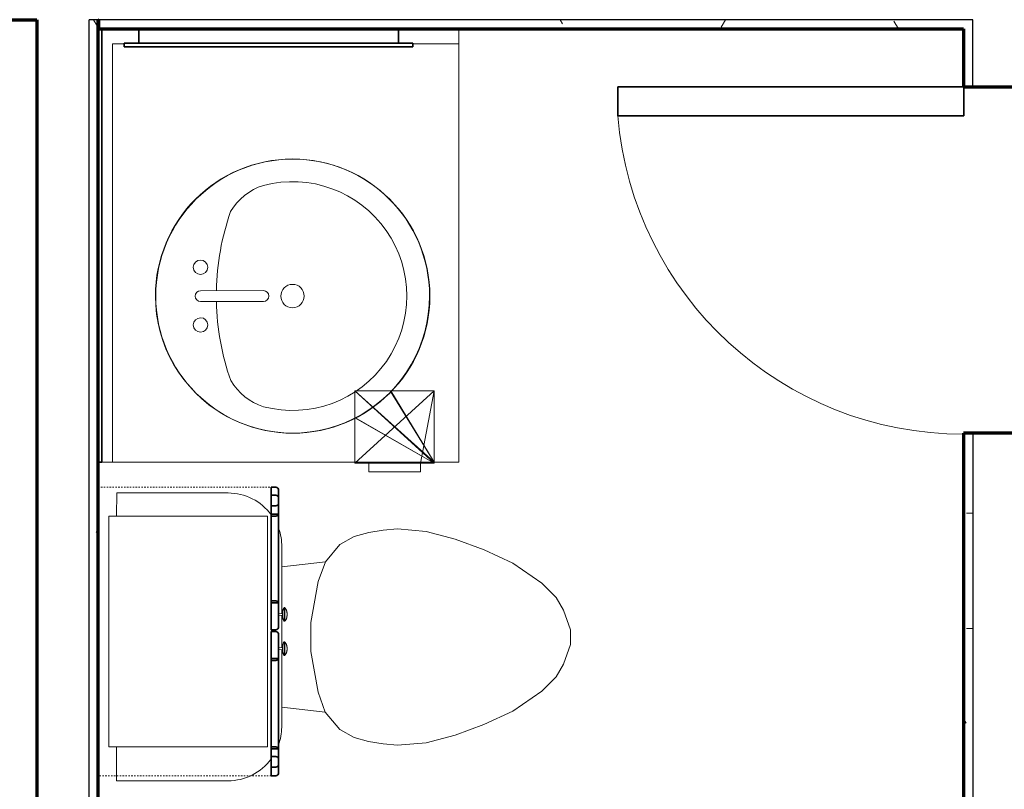
# Model space of a CAD drawing. Units: inches. Extents: x -1002 to 9142, y -1629 to 1567.
# Drawn here: x 2162 to 2231, y -1283 to -1230 of the extents above; entities that cross this region are included whole.
import ezdxf

# ---------------------------------------------------------------- set-up
doc = ezdxf.new("R2010")
doc.units = ezdxf.units.IN
doc.header["$MEASUREMENT"] = 0
doc.linetypes.add('Overhead', pattern=[0.15625, 0.09375, -0.0625])
for name, color, linetype, lineweight in [('A-DOOR', 1, 'Continuous', 25), ('A-EQPM', 6, 'Continuous', 18), ('A-FLOR-CASE', 3, 'Continuous', 18), ('A-GENM', 6, 'Continuous', 18), ('A-WALL', 2, 'Continuous', 25), ('A-WALL-PATT', 2, 'Continuous', 18), ('I-WALL', 2, 'Continuous', 25), ('P-SANR-FIXT', 6, 'Continuous', 18)]:
    doc.layers.add(name, color=color, linetype=linetype, lineweight=lineweight)
doc.layers.add('G-IMPT', color=1, linetype='Continuous')
pattern_1 = [(0, (0, 0), (16, 4), [0.66, -11.34, 0.66, -11.34, -64]), (0, (0, 0), (16, 4), [-24, 0.66, -23.34, 0.66, -11.34, -28]), (0, (0, 0), (16, 4), [-60, 0.66, -7.34, 0.66, -19.34]), (120, (6, 2), (-11.4641016, 11.8564065), [0.66, -11.34, 0.66, -11.34, -64]), (120, (6, 2), (-11.4641016, 11.8564065), [-24, 0.66, -23.34, 0.66, -11.34, -28]), (120, (6, 2), (-11.4641016, 11.8564065), [-60, 0.66, -7.34, 0.66, -19.34]), (240, (8, 10), (-4.5358984, -15.8564065), [0.66, -11.34, 0.66, -11.34, -64]), (240, (8, 10), (-4.5358984, -15.8564065), [-24, 0.66, -23.34, 0.66, -11.34, -28]), (240, (8, 10), (-4.5358984, -15.8564065), [-60, 0.66, -7.34, 0.66, -19.34])]

# ---------------------------------------------------------------- blocks, each defined once
blk = doc.blocks.new('Medicine Cabinite - Medicine Cabinite_1-326-Modules')
at = {"layer": 'A-GENM', "lineweight": 35}
for p, q in [((9, -2.4375), (-9, -2.4375)), ((-9, -2.4375), (-9, -3.4375)), ((9, -3.4375), (9, -2.4375)), ((10, -3.4375), (-10, -3.4375)), ((-10, -3.4375), (-10, -3.6875)), ((-10, -3.6875), (10, -3.6875)), ((-9, -3.4375), (9, -3.4375)), ((10, -3.6875), (10, -3.4375))]:
    blk.add_line(p, q, dxfattribs=at)
blk = doc.blocks.new('Mirror - Mirror_1-325-Modules')
at = {"layer": 'A-GENM', "lineweight": 35}
for p, q in [((15, 2.375), (-15, 2.375)), ((-15, 2.375), (-15, 2.125)), ((-15, 2.125), (15, 2.125)), ((15, 2.125), (15, 2.375))]:
    blk.add_line(p, q, dxfattribs=at)
blk = doc.blocks.new('Toilet-Domestic-3D - Toilet-Domestic-3D_1-45-Modules')
at = {"layer": 'P-SANR-FIXT'}
for p, q in [((-9.976, 19.476), (-7.633, 19.476)), ((-9.976, 11.75), (-9.976, 19.476)), ((8.367, 19.476), (9.976, 19.476)), ((9.976, 19.476), (9.976, 11.75)), ((-0.867, 8.024), (-6.25, 8.024)), ((-4.862, 8.024), (-5.209, 5)), ((1.507, 8.024), (-0.755, 8.024)), ((6.25, 8.024), (1.619, 8.024)), ((4.862, 8.024), (5.209, 5)), ((-3.836, 5.5), (-5.209, 5)), ((-1, 6), (-3.836, 5.5)), ((1, 6), (-1, 6)), ((3.836, 5.5), (1, 6)), ((5.209, 5), (3.836, 5.5)), ((-5.209, 5), (-6.401, 4)), ((6.401, 4), (5.209, 5)), ((-6.401, 4), (-6.968, 3)), ((6.968, 3), (6.401, 4)), ((-6.968, 3), (-7.236, 2)), ((7.236, 2), (6.968, 3)), ((-7.236, 2), (-7.413, 0.996)), ((7.413, 0.996), (7.236, 2)), ((-7.413, 0.996), (-7.5, 0)), ((7.5, 0), (7.413, 0.996)), ((-7.5, 0), (-7.326, -1.992)), ((7.326, -1.992), (7.5, 0)), ((-7.326, -1.992), (-6.788, -4)), ((6.788, -4), (7.326, -1.992)), ((-6.788, -4), (-6.06, -6)), ((6.06, -6), (6.788, -4)), ((-6.06, -6), (-5.127, -8)), ((5.127, -8), (6.06, -6)), ((-5.127, -8), (-3.74, -10)), ((3.74, -10), (5.127, -8)), ((-3.74, -10), (-2.74, -11)), ((2.74, -11), (3.74, -10)), ((-2.74, -11), (-1.874, -11.5)), ((-1.874, -11.5), (-0.5, -12)), ((0.5, -12), (1.874, -11.5)), ((1.874, -11.5), (2.74, -11)), ((-0.5, -12), (0.5, -12))]:
    blk.add_line(p, q, dxfattribs=at)
for centre, start, end in [((-6.25, 11.75), 180, 233.73889), ((6.25, 11.75), 306.5548, 360), ((-6.25, 11.75), 250.57167, 270), ((6.25, 11.75), 270, 289.83368)]:
    blk.add_arc(centre, 3.726, start, end, dxfattribs=at)
blk = doc.blocks.new('Linenin Cabinet - Linenin Cabinet_1-83-Modules')
at = {"layer": 'A-FLOR-CASE', "linetype": 'Overhead'}
for p, q in [((-12.818, -14.125), (-12.818, -2.125)), ((-12.818, -2.125), (7.182, -2.125)), ((7.182, -2.125), (7.182, -14.125)), ((7.182, -14.125), (-12.818, -14.125))]:
    blk.add_line(p, q, dxfattribs=at)
at = {"layer": 'A-FLOR-CASE'}
for p, q in [((5.182, -2.875), (-10.818, -2.875)), ((-10.818, -2.875), (-10.818, -13.875)), ((5.182, -13.875), (5.182, -2.875)), ((-10.818, -13.875), (5.182, -13.875)), ((-4.279, -14.924), (-4.277, -14.924)), ((-4.098, -14.898), (-4.098, -14.898)), ((-3.928, -14.662), (-4.081, -14.662)), ((-4.081, -14.662), (-4.056, -14.898)), ((-4.056, -14.898), (-4.056, -14.898)), ((-3.953, -14.898), (-3.928, -14.662)), ((-3.911, -14.898), (-3.911, -14.898)), ((-3.731, -14.924), (-3.731, -14.924)), ((-1.905, -14.924), (-1.903, -14.924)), ((-1.724, -14.898), (-1.724, -14.898)), ((-1.707, -14.662), (-1.554, -14.662)), ((-1.707, -14.662), (-1.682, -14.898)), ((-1.683, -14.898), (-1.682, -14.898)), ((-1.579, -14.898), (-1.554, -14.662)), ((-1.537, -14.898), (-1.537, -14.898)), ((-1.357, -14.924), (-1.357, -14.924)), ((-3.53, -15.021), (-4.479, -15.021)), ((-4.479, -15.021), (-4.479, -15.063)), ((-3.53, -15.063), (-4.479, -15.063)), ((-4.257, -15.19), (-4.258, -15.19)), ((-4.051, -15.224), (-4.051, -15.224)), ((-3.958, -15.224), (-3.958, -15.224)), ((-3.751, -15.19), (-3.751, -15.19)), ((-3.53, -15.063), (-3.53, -15.021)), ((-2.105, -15.021), (-1.156, -15.021)), ((-2.105, -15.021), (-2.105, -15.063)), ((-2.105, -15.063), (-1.156, -15.063)), ((-1.884, -15.19), (-1.884, -15.19)), ((-1.677, -15.224), (-1.677, -15.224)), ((-1.584, -15.224), (-1.584, -15.224)), ((-1.377, -15.19), (-1.378, -15.19)), ((-1.156, -15.063), (-1.156, -15.021))]:
    blk.add_line(p, q, dxfattribs=at)
at = {"layer": 'A-FLOR-CASE', "lineweight": 35}
for p, q in [((-10.817, -14.125), (-12.817, -14.125)), ((-12.817, -14.125), (-12.817, -14.375)), ((-11.472, -14.125), (-12.222, -14.125)), ((-12.222, -14.125), (-12.222, -14.375)), ((-11.472, -14.375), (-11.472, -14.125)), ((-4.694, -14.125), (-10.942, -14.125)), ((-10.942, -14.125), (-10.942, -14.625)), ((-10.817, -14.375), (-10.817, -14.125)), ((-2.819, -14.125), (-4.819, -14.125)), ((-4.819, -14.125), (-4.819, -14.375)), ((-4.694, -14.625), (-4.694, -14.125)), ((-2.819, -14.375), (-2.819, -14.125)), ((-0.693, -14.125), (-2.693, -14.125)), ((-2.693, -14.125), (-2.693, -14.375)), ((5.307, -14.125), (-0.818, -14.125)), ((-0.818, -14.125), (-0.818, -14.625)), ((-0.693, -14.375), (-0.693, -14.125)), ((7.182, -14.125), (5.182, -14.125)), ((5.182, -14.125), (5.182, -14.375)), ((5.307, -14.625), (5.307, -14.125)), ((6.639, -14.125), (5.889, -14.125)), ((5.889, -14.125), (5.889, -14.375)), ((6.639, -14.375), (6.639, -14.125)), ((7.182, -14.375), (7.182, -14.125)), ((-12.692, -14.625), (-10.942, -14.625)), ((-12.106, -14.625), (-11.588, -14.625)), ((-10.942, -14.625), (-4.694, -14.625)), ((-4.694, -14.625), (-2.944, -14.625)), ((-2.568, -14.625), (-0.818, -14.625)), ((-0.818, -14.625), (5.307, -14.625)), ((5.307, -14.625), (7.057, -14.625)), ((6.005, -14.625), (6.523, -14.625))]:
    blk.add_line(p, q, dxfattribs=at)
at = {"layer": 'A-FLOR-CASE'}
for points in [[(-4.479, -15.021), (-4.457, -15.006), (-4.435, -14.992), (-4.413, -14.979), (-4.39, -14.967), (-4.366, -14.956), (-4.342, -14.946), (-4.317, -14.936), (-4.293, -14.928), (-4.279, -14.924)], [(-4.277, -14.924), (-4.268, -14.921), (-4.242, -14.915), (-4.217, -14.909), (-4.191, -14.905), (-4.165, -14.902), (-4.139, -14.9), (-4.113, -14.899), (-4.098, -14.898)], [(-4.098, -14.898), (-4.098, -14.898), (-4.097, -14.898)], [(-4.098, -14.898), (-4.098, -14.898), (-4.098, -14.898)], [(-4.098, -14.898), (-4.098, -14.898), (-4.098, -14.898)], [(-3.911, -14.898), (-3.911, -14.898), (-3.911, -14.898), (-3.912, -14.898), (-3.913, -14.898), (-3.913, -14.898), (-3.914, -14.898), (-3.916, -14.898), (-3.917, -14.898), (-3.918, -14.898), (-3.92, -14.898), (-3.921, -14.898), (-3.923, -14.898), (-3.925, -14.898), (-3.927, -14.898), (-3.929, -14.898), (-3.932, -14.898), (-3.934, -14.898), (-3.937, -14.898), (-3.939, -14.898), (-3.942, -14.898), (-3.945, -14.898), (-3.948, -14.898), (-3.951, -14.898), (-3.954, -14.898), (-3.957, -14.898), (-3.96, -14.898), (-3.964, -14.898), (-3.967, -14.898), (-3.97, -14.898), (-3.974, -14.898), (-3.978, -14.898), (-3.981, -14.898), (-3.985, -14.898), (-3.988, -14.898), (-3.992, -14.898), (-3.996, -14.898), (-4, -14.898), (-4.003, -14.898), (-4.007, -14.898), (-4.011, -14.898), (-4.015, -14.898), (-4.018, -14.898), (-4.022, -14.898), (-4.026, -14.898), (-4.029, -14.898), (-4.033, -14.898), (-4.036, -14.898), (-4.04, -14.898), (-4.043, -14.898), (-4.047, -14.898), (-4.05, -14.898), (-4.053, -14.898), (-4.056, -14.898), (-4.059, -14.898), (-4.062, -14.898), (-4.065, -14.898), (-4.068, -14.898), (-4.071, -14.898), (-4.073, -14.898), (-4.076, -14.898), (-4.078, -14.898), (-4.08, -14.898), (-4.083, -14.898), (-4.085, -14.898), (-4.086, -14.898), (-4.088, -14.898), (-4.09, -14.898), (-4.091, -14.898), (-4.093, -14.898), (-4.094, -14.898), (-4.095, -14.898), (-4.096, -14.898), (-4.096, -14.898), (-4.097, -14.898), (-4.097, -14.898), (-4.098, -14.898), (-4.098, -14.898)], [(-4.097, -14.898), (-4.097, -14.898), (-4.096, -14.898)], [(-4.097, -14.898), (-4.097, -14.898), (-4.097, -14.898)], [(-4.096, -14.898), (-4.095, -14.898), (-4.095, -14.898)], [(-4.096, -14.898), (-4.096, -14.898), (-4.096, -14.898)], [(-4.095, -14.898), (-4.094, -14.898), (-4.094, -14.898)], [(-4.094, -14.898), (-4.093, -14.898), (-4.093, -14.898)], [(-4.093, -14.898), (-4.092, -14.898), (-4.091, -14.898)], [(-4.091, -14.898), (-4.091, -14.898), (-4.09, -14.898)], [(-4.09, -14.898), (-4.089, -14.898), (-4.088, -14.898)], [(-4.088, -14.898), (-4.087, -14.898), (-4.086, -14.898)], [(-4.086, -14.898), (-4.086, -14.898), (-4.085, -14.898)], [(-4.085, -14.898), (-4.084, -14.898), (-4.083, -14.898)], [(-4.083, -14.898), (-4.082, -14.898), (-4.08, -14.898)], [(-4.08, -14.898), (-4.079, -14.898), (-4.078, -14.898)], [(-4.078, -14.898), (-4.077, -14.898), (-4.076, -14.898)], [(-4.076, -14.898), (-4.075, -14.898), (-4.073, -14.898)], [(-4.073, -14.898), (-4.072, -14.898), (-4.071, -14.898)], [(-4.071, -14.898), (-4.07, -14.898), (-4.068, -14.898)], [(-4.068, -14.898), (-4.067, -14.898), (-4.065, -14.898)], [(-4.065, -14.898), (-4.064, -14.898), (-4.062, -14.898)], [(-4.062, -14.898), (-4.061, -14.898), (-4.059, -14.898)], [(-4.059, -14.898), (-4.058, -14.898), (-4.056, -14.898)], [(-3.953, -14.898), (-3.952, -14.898), (-3.951, -14.898)], [(-3.951, -14.898), (-3.949, -14.898), (-3.948, -14.898)], [(-3.948, -14.898), (-3.946, -14.898), (-3.945, -14.898)], [(-3.945, -14.898), (-3.943, -14.898), (-3.942, -14.898)], [(-3.942, -14.898), (-3.941, -14.898), (-3.939, -14.898)], [(-3.939, -14.898), (-3.938, -14.898), (-3.937, -14.898)], [(-3.937, -14.898), (-3.935, -14.898), (-3.934, -14.898)], [(-3.934, -14.898), (-3.933, -14.898), (-3.932, -14.898)], [(-3.932, -14.898), (-3.931, -14.898), (-3.929, -14.898)], [(-3.929, -14.898), (-3.928, -14.898), (-3.927, -14.898)], [(-3.927, -14.898), (-3.926, -14.898), (-3.925, -14.898)], [(-3.925, -14.898), (-3.924, -14.898), (-3.923, -14.898)], [(-3.923, -14.898), (-3.922, -14.898), (-3.921, -14.898)], [(-3.921, -14.898), (-3.921, -14.898), (-3.92, -14.898)], [(-3.92, -14.898), (-3.919, -14.898), (-3.918, -14.898)], [(-3.918, -14.898), (-3.918, -14.898), (-3.917, -14.898)], [(-3.917, -14.898), (-3.916, -14.898), (-3.916, -14.898)], [(-3.916, -14.898), (-3.915, -14.898), (-3.914, -14.898)], [(-3.914, -14.898), (-3.914, -14.898), (-3.913, -14.898)], [(-3.913, -14.898), (-3.912, -14.898), (-3.912, -14.898)], [(-3.913, -14.898), (-3.913, -14.898), (-3.913, -14.898)], [(-3.912, -14.898), (-3.912, -14.898), (-3.911, -14.898)], [(-3.911, -14.898), (-3.885, -14.899), (-3.859, -14.9), (-3.833, -14.903), (-3.807, -14.907), (-3.781, -14.911), (-3.756, -14.917), (-3.731, -14.924)], [(-3.911, -14.898), (-3.911, -14.898), (-3.911, -14.898)], [(-3.911, -14.898), (-3.911, -14.898), (-3.911, -14.898)], [(-3.911, -14.898), (-3.911, -14.898), (-3.911, -14.898)], [(-3.911, -14.898), (-3.911, -14.898), (-3.911, -14.898)], [(-3.731, -14.924), (-3.73, -14.924), (-3.705, -14.931), (-3.681, -14.94), (-3.657, -14.95), (-3.633, -14.961), (-3.609, -14.972), (-3.586, -14.985), (-3.564, -14.998), (-3.542, -15.012), (-3.53, -15.021)], [(-2.105, -15.021), (-2.084, -15.006), (-2.062, -14.992), (-2.039, -14.979), (-2.016, -14.967), (-1.992, -14.956), (-1.968, -14.946), (-1.944, -14.936), (-1.919, -14.928), (-1.905, -14.924)], [(-1.903, -14.924), (-1.894, -14.921), (-1.869, -14.915), (-1.843, -14.909), (-1.817, -14.905), (-1.791, -14.902), (-1.765, -14.9), (-1.739, -14.899), (-1.724, -14.898)], [(-1.724, -14.898), (-1.724, -14.898), (-1.723, -14.898)], [(-1.724, -14.898), (-1.724, -14.898), (-1.724, -14.898)], [(-1.724, -14.898), (-1.724, -14.898), (-1.724, -14.898)], [(-1.724, -14.898), (-1.724, -14.898), (-1.724, -14.898)], [(-1.537, -14.898), (-1.537, -14.898), (-1.538, -14.898), (-1.538, -14.898), (-1.539, -14.898), (-1.54, -14.898), (-1.541, -14.898), (-1.542, -14.898), (-1.543, -14.898), (-1.545, -14.898), (-1.546, -14.898), (-1.548, -14.898), (-1.549, -14.898), (-1.551, -14.898), (-1.553, -14.898), (-1.556, -14.898), (-1.558, -14.898), (-1.56, -14.898), (-1.563, -14.898), (-1.566, -14.898), (-1.568, -14.898), (-1.571, -14.898), (-1.574, -14.898), (-1.577, -14.898), (-1.58, -14.898), (-1.583, -14.898), (-1.587, -14.898), (-1.59, -14.898), (-1.593, -14.898), (-1.597, -14.898), (-1.6, -14.898), (-1.604, -14.898), (-1.607, -14.898), (-1.611, -14.898), (-1.615, -14.898), (-1.618, -14.898), (-1.622, -14.898), (-1.626, -14.898), (-1.63, -14.898), (-1.633, -14.898), (-1.637, -14.898), (-1.641, -14.898), (-1.645, -14.898), (-1.648, -14.898), (-1.652, -14.898), (-1.656, -14.898), (-1.659, -14.898), (-1.663, -14.898), (-1.666, -14.898), (-1.67, -14.898), (-1.673, -14.898), (-1.676, -14.898), (-1.68, -14.898), (-1.683, -14.898), (-1.686, -14.898), (-1.689, -14.898), (-1.692, -14.898), (-1.694, -14.898), (-1.697, -14.898), (-1.7, -14.898), (-1.702, -14.898), (-1.705, -14.898), (-1.707, -14.898), (-1.709, -14.898), (-1.711, -14.898), (-1.713, -14.898), (-1.714, -14.898), (-1.716, -14.898), (-1.718, -14.898), (-1.719, -14.898), (-1.72, -14.898), (-1.721, -14.898), (-1.722, -14.898), (-1.723, -14.898), (-1.723, -14.898), (-1.724, -14.898), (-1.724, -14.898), (-1.724, -14.898)], [(-1.723, -14.898), (-1.722, -14.898), (-1.722, -14.898)], [(-1.723, -14.898), (-1.723, -14.898), (-1.723, -14.898)], [(-1.722, -14.898), (-1.722, -14.898), (-1.721, -14.898)], [(-1.721, -14.898), (-1.721, -14.898), (-1.72, -14.898)], [(-1.72, -14.898), (-1.72, -14.898), (-1.719, -14.898)], [(-1.719, -14.898), (-1.718, -14.898), (-1.718, -14.898)], [(-1.718, -14.898), (-1.717, -14.898), (-1.716, -14.898)], [(-1.716, -14.898), (-1.715, -14.898), (-1.714, -14.898)], [(-1.714, -14.898), (-1.714, -14.898), (-1.713, -14.898)], [(-1.713, -14.898), (-1.712, -14.898), (-1.711, -14.898)], [(-1.711, -14.898), (-1.71, -14.898), (-1.709, -14.898)], [(-1.709, -14.898), (-1.708, -14.898), (-1.707, -14.898)], [(-1.707, -14.898), (-1.706, -14.898), (-1.705, -14.898)], [(-1.705, -14.898), (-1.703, -14.898), (-1.702, -14.898)], [(-1.702, -14.898), (-1.701, -14.898), (-1.7, -14.898)], [(-1.7, -14.898), (-1.699, -14.898), (-1.697, -14.898)], [(-1.697, -14.898), (-1.696, -14.898), (-1.694, -14.898)], [(-1.694, -14.898), (-1.693, -14.898), (-1.692, -14.898)], [(-1.692, -14.898), (-1.69, -14.898), (-1.689, -14.898)], [(-1.689, -14.898), (-1.687, -14.898), (-1.686, -14.898)], [(-1.686, -14.898), (-1.684, -14.898), (-1.683, -14.898)], [(-1.579, -14.898), (-1.579, -14.898), (-1.577, -14.898)], [(-1.577, -14.898), (-1.576, -14.898), (-1.574, -14.898)], [(-1.574, -14.898), (-1.573, -14.898), (-1.571, -14.898)], [(-1.571, -14.898), (-1.57, -14.898), (-1.568, -14.898)], [(-1.568, -14.898), (-1.567, -14.898), (-1.566, -14.898)], [(-1.566, -14.898), (-1.564, -14.898), (-1.563, -14.898)], [(-1.563, -14.898), (-1.562, -14.898), (-1.56, -14.898)], [(-1.56, -14.898), (-1.559, -14.898), (-1.558, -14.898)], [(-1.558, -14.898), (-1.557, -14.898), (-1.556, -14.898)], [(-1.556, -14.898), (-1.555, -14.898), (-1.553, -14.898)], [(-1.553, -14.898), (-1.553, -14.898), (-1.551, -14.898)], [(-1.551, -14.898), (-1.551, -14.898), (-1.549, -14.898)], [(-1.549, -14.898), (-1.549, -14.898), (-1.548, -14.898)], [(-1.548, -14.898), (-1.547, -14.898), (-1.546, -14.898)], [(-1.546, -14.898), (-1.545, -14.898), (-1.545, -14.898)], [(-1.545, -14.898), (-1.544, -14.898), (-1.543, -14.898)], [(-1.543, -14.898), (-1.543, -14.898), (-1.542, -14.898)], [(-1.542, -14.898), (-1.541, -14.898), (-1.541, -14.898)], [(-1.541, -14.898), (-1.54, -14.898), (-1.54, -14.898)], [(-1.54, -14.898), (-1.539, -14.898), (-1.539, -14.898)], [(-1.539, -14.898), (-1.539, -14.898), (-1.538, -14.898)], [(-1.538, -14.898), (-1.538, -14.898), (-1.537, -14.898)], [(-1.538, -14.898), (-1.538, -14.898), (-1.538, -14.898)], [(-1.537, -14.898), (-1.511, -14.899), (-1.485, -14.9), (-1.459, -14.903), (-1.433, -14.907), (-1.407, -14.911), (-1.382, -14.917), (-1.357, -14.924)], [(-1.537, -14.898), (-1.537, -14.898), (-1.537, -14.898)], [(-1.537, -14.898), (-1.537, -14.898), (-1.537, -14.898)], [(-1.537, -14.898), (-1.537, -14.898), (-1.537, -14.898)], [(-1.357, -14.924), (-1.357, -14.924), (-1.332, -14.931), (-1.307, -14.94), (-1.283, -14.95), (-1.259, -14.961), (-1.236, -14.972), (-1.213, -14.985), (-1.19, -14.998), (-1.169, -15.012), (-1.156, -15.021)], [(-4.258, -15.19), (-4.279, -15.182), (-4.303, -15.173), (-4.327, -15.162), (-4.35, -15.151), (-4.373, -15.138), (-4.395, -15.125), (-4.417, -15.111), (-4.438, -15.096), (-4.458, -15.08), (-4.478, -15.063), (-4.479, -15.063)], [(-4.051, -15.224), (-4.077, -15.223), (-4.103, -15.222), (-4.129, -15.219), (-4.154, -15.216), (-4.18, -15.211), (-4.205, -15.205), (-4.23, -15.199), (-4.255, -15.191), (-4.257, -15.19)], [(-4.051, -15.224), (-4.051, -15.224), (-4.051, -15.224)], [(-4.051, -15.224), (-4.051, -15.224), (-4.051, -15.224)], [(-4.051, -15.224), (-4.051, -15.224), (-4.051, -15.224)], [(-4.051, -15.224), (-4.051, -15.224), (-4.051, -15.224)], [(-4.05, -15.224), (-4.05, -15.224), (-4.051, -15.224)], [(-4.051, -15.224), (-4.051, -15.224), (-4.051, -15.224), (-4.051, -15.224), (-4.05, -15.224), (-4.05, -15.224), (-4.049, -15.224), (-4.049, -15.224), (-4.048, -15.224), (-4.047, -15.224), (-4.047, -15.224), (-4.046, -15.224), (-4.045, -15.224), (-4.044, -15.224), (-4.043, -15.224), (-4.042, -15.224), (-4.041, -15.224), (-4.04, -15.224), (-4.038, -15.224), (-4.037, -15.224), (-4.036, -15.224), (-4.034, -15.224), (-4.033, -15.224), (-4.031, -15.224), (-4.03, -15.224), (-4.028, -15.224), (-4.026, -15.224), (-4.025, -15.224), (-4.023, -15.224), (-4.021, -15.224), (-4.02, -15.224), (-4.018, -15.224), (-4.016, -15.224), (-4.014, -15.224), (-4.012, -15.224), (-4.01, -15.224), (-4.009, -15.224), (-4.007, -15.224), (-4.005, -15.224), (-4.003, -15.224), (-4.001, -15.224), (-3.999, -15.224), (-3.997, -15.224), (-3.996, -15.224), (-3.994, -15.224), (-3.992, -15.224), (-3.99, -15.224), (-3.988, -15.224), (-3.987, -15.224), (-3.985, -15.224), (-3.983, -15.224), (-3.982, -15.224), (-3.98, -15.224), (-3.978, -15.224), (-3.977, -15.224), (-3.975, -15.224), (-3.974, -15.224), (-3.973, -15.224), (-3.971, -15.224), (-3.97, -15.224), (-3.969, -15.224), (-3.967, -15.224), (-3.966, -15.224), (-3.965, -15.224), (-3.964, -15.224), (-3.963, -15.224), (-3.962, -15.224), (-3.962, -15.224), (-3.961, -15.224), (-3.96, -15.224), (-3.96, -15.224), (-3.959, -15.224), (-3.959, -15.224), (-3.958, -15.224), (-3.958, -15.224), (-3.958, -15.224), (-3.958, -15.224)], [(-4.051, -15.224), (-4.051, -15.224), (-4.051, -15.224)], [(-4.05, -15.224), (-4.05, -15.224), (-4.05, -15.224)], [(-4.049, -15.224), (-4.05, -15.224), (-4.05, -15.224)], [(-4.049, -15.224), (-4.049, -15.224), (-4.049, -15.224)], [(-4.048, -15.224), (-4.048, -15.224), (-4.049, -15.224)], [(-4.047, -15.224), (-4.048, -15.224), (-4.048, -15.224)], [(-4.047, -15.224), (-4.047, -15.224), (-4.047, -15.224)], [(-4.046, -15.224), (-4.046, -15.224), (-4.047, -15.224)], [(-4.045, -15.224), (-4.045, -15.224), (-4.046, -15.224)], [(-4.044, -15.224), (-4.044, -15.224), (-4.045, -15.224)], [(-4.043, -15.224), (-4.043, -15.224), (-4.044, -15.224)], [(-4.042, -15.224), (-4.042, -15.224), (-4.043, -15.224)], [(-4.041, -15.224), (-4.041, -15.224), (-4.042, -15.224)], [(-4.04, -15.224), (-4.04, -15.224), (-4.041, -15.224)], [(-4.038, -15.224), (-4.039, -15.224), (-4.04, -15.224)], [(-4.037, -15.224), (-4.038, -15.224), (-4.038, -15.224)], [(-4.036, -15.224), (-4.036, -15.224), (-4.037, -15.224)], [(-4.034, -15.224), (-4.035, -15.224), (-4.036, -15.224)], [(-4.033, -15.224), (-4.033, -15.224), (-4.034, -15.224)], [(-4.031, -15.224), (-4.032, -15.224), (-4.033, -15.224)], [(-4.03, -15.224), (-4.03, -15.224), (-4.031, -15.224)], [(-4.028, -15.224), (-4.029, -15.224), (-4.03, -15.224)], [(-4.026, -15.224), (-4.027, -15.224), (-4.028, -15.224)], [(-4.025, -15.224), (-4.026, -15.224), (-4.026, -15.224)], [(-4.023, -15.224), (-4.024, -15.224), (-4.025, -15.224)], [(-4.021, -15.224), (-4.022, -15.224), (-4.023, -15.224)], [(-4.02, -15.224), (-4.02, -15.224), (-4.021, -15.224)], [(-4.018, -15.224), (-4.019, -15.224), (-4.02, -15.224)], [(-4.016, -15.224), (-4.017, -15.224), (-4.018, -15.224)], [(-4.014, -15.224), (-4.015, -15.224), (-4.016, -15.224)], [(-4.012, -15.224), (-4.013, -15.224), (-4.014, -15.224)], [(-4.01, -15.224), (-4.011, -15.224), (-4.012, -15.224)], [(-4.009, -15.224), (-4.009, -15.224), (-4.01, -15.224)], [(-4.007, -15.224), (-4.008, -15.224), (-4.009, -15.224)], [(-4.005, -15.224), (-4.006, -15.224), (-4.007, -15.224)], [(-4.003, -15.224), (-4.004, -15.224), (-4.005, -15.224)], [(-4.001, -15.224), (-4.002, -15.224), (-4.003, -15.224)], [(-3.999, -15.224), (-4, -15.224), (-4.001, -15.224)], [(-3.997, -15.224), (-3.998, -15.224), (-3.999, -15.224)], [(-3.996, -15.224), (-3.996, -15.224), (-3.997, -15.224)], [(-3.994, -15.224), (-3.995, -15.224), (-3.996, -15.224)], [(-3.992, -15.224), (-3.993, -15.224), (-3.994, -15.224)], [(-3.99, -15.224), (-3.991, -15.224), (-3.992, -15.224)], [(-3.988, -15.224), (-3.989, -15.224), (-3.99, -15.224)], [(-3.987, -15.224), (-3.987, -15.224), (-3.988, -15.224)], [(-3.985, -15.224), (-3.986, -15.224), (-3.987, -15.224)], [(-3.983, -15.224), (-3.984, -15.224), (-3.985, -15.224)], [(-3.982, -15.224), (-3.982, -15.224), (-3.983, -15.224)], [(-3.98, -15.224), (-3.981, -15.224), (-3.982, -15.224)], [(-3.978, -15.224), (-3.979, -15.224), (-3.98, -15.224)], [(-3.977, -15.224), (-3.978, -15.224), (-3.978, -15.224)], [(-3.975, -15.224), (-3.976, -15.224), (-3.977, -15.224)], [(-3.974, -15.224), (-3.975, -15.224), (-3.975, -15.224)], [(-3.973, -15.224), (-3.973, -15.224), (-3.974, -15.224)], [(-3.971, -15.224), (-3.972, -15.224), (-3.973, -15.224)], [(-3.97, -15.224), (-3.97, -15.224), (-3.971, -15.224)], [(-3.969, -15.224), (-3.969, -15.224), (-3.97, -15.224)], [(-3.967, -15.224), (-3.968, -15.224), (-3.969, -15.224)], [(-3.966, -15.224), (-3.967, -15.224), (-3.967, -15.224)], [(-3.965, -15.224), (-3.966, -15.224), (-3.966, -15.224)], [(-3.964, -15.224), (-3.965, -15.224), (-3.965, -15.224)], [(-3.963, -15.224), (-3.964, -15.224), (-3.964, -15.224)], [(-3.962, -15.224), (-3.963, -15.224), (-3.963, -15.224)], [(-3.962, -15.224), (-3.962, -15.224), (-3.962, -15.224)], [(-3.961, -15.224), (-3.961, -15.224), (-3.962, -15.224)], [(-3.96, -15.224), (-3.961, -15.224), (-3.961, -15.224)], [(-3.96, -15.224), (-3.96, -15.224), (-3.96, -15.224)], [(-3.959, -15.224), (-3.959, -15.224), (-3.96, -15.224)], [(-3.959, -15.224), (-3.959, -15.224), (-3.959, -15.224)], [(-3.958, -15.224), (-3.959, -15.224), (-3.959, -15.224)], [(-3.751, -15.19), (-3.753, -15.191), (-3.778, -15.199), (-3.803, -15.205), (-3.828, -15.211), (-3.854, -15.216), (-3.879, -15.219), (-3.905, -15.222), (-3.931, -15.223), (-3.957, -15.224), (-3.958, -15.224)], [(-3.958, -15.224), (-3.958, -15.224), (-3.958, -15.224)], [(-3.958, -15.224), (-3.958, -15.224), (-3.958, -15.224)], [(-3.958, -15.224), (-3.958, -15.224), (-3.958, -15.224)], [(-3.958, -15.224), (-3.958, -15.224), (-3.958, -15.224)], [(-3.958, -15.224), (-3.958, -15.224), (-3.958, -15.224)], [(-3.958, -15.224), (-3.958, -15.224), (-3.958, -15.224)], [(-3.53, -15.063), (-3.55, -15.079), (-3.57, -15.095), (-3.591, -15.11), (-3.613, -15.125), (-3.635, -15.138), (-3.658, -15.15), (-3.681, -15.162), (-3.705, -15.173), (-3.729, -15.182), (-3.751, -15.19)], [(-1.884, -15.19), (-1.906, -15.182), (-1.93, -15.173), (-1.953, -15.162), (-1.977, -15.151), (-1.999, -15.138), (-2.022, -15.125), (-2.043, -15.111), (-2.064, -15.096), (-2.085, -15.08), (-2.105, -15.063), (-2.105, -15.063)], [(-1.677, -15.224), (-1.703, -15.223), (-1.729, -15.222), (-1.755, -15.219), (-1.781, -15.216), (-1.806, -15.211), (-1.831, -15.205), (-1.856, -15.199), (-1.881, -15.191), (-1.884, -15.19)], [(-1.677, -15.224), (-1.677, -15.224), (-1.677, -15.224)], [(-1.677, -15.224), (-1.677, -15.224), (-1.677, -15.224)], [(-1.677, -15.224), (-1.677, -15.224), (-1.677, -15.224)], [(-1.677, -15.224), (-1.677, -15.224), (-1.677, -15.224)], [(-1.677, -15.224), (-1.677, -15.224), (-1.677, -15.224)], [(-1.676, -15.224), (-1.676, -15.224), (-1.677, -15.224)], [(-1.677, -15.224), (-1.677, -15.224), (-1.677, -15.224), (-1.677, -15.224), (-1.677, -15.224), (-1.676, -15.224), (-1.676, -15.224), (-1.675, -15.224), (-1.674, -15.224), (-1.674, -15.224), (-1.673, -15.224), (-1.672, -15.224), (-1.671, -15.224), (-1.67, -15.224), (-1.669, -15.224), (-1.668, -15.224), (-1.667, -15.224), (-1.666, -15.224), (-1.665, -15.224), (-1.663, -15.224), (-1.662, -15.224), (-1.661, -15.224), (-1.659, -15.224), (-1.658, -15.224), (-1.656, -15.224), (-1.654, -15.224), (-1.653, -15.224), (-1.651, -15.224), (-1.649, -15.224), (-1.648, -15.224), (-1.646, -15.224), (-1.644, -15.224), (-1.642, -15.224), (-1.64, -15.224), (-1.639, -15.224), (-1.637, -15.224), (-1.635, -15.224), (-1.633, -15.224), (-1.631, -15.224), (-1.629, -15.224), (-1.627, -15.224), (-1.626, -15.224), (-1.624, -15.224), (-1.622, -15.224), (-1.62, -15.224), (-1.618, -15.224), (-1.616, -15.224), (-1.615, -15.224), (-1.613, -15.224), (-1.611, -15.224), (-1.61, -15.224), (-1.608, -15.224), (-1.606, -15.224), (-1.605, -15.224), (-1.603, -15.224), (-1.602, -15.224), (-1.6, -15.224), (-1.599, -15.224), (-1.597, -15.224), (-1.596, -15.224), (-1.595, -15.224), (-1.594, -15.224), (-1.593, -15.224), (-1.592, -15.224), (-1.591, -15.224), (-1.59, -15.224), (-1.589, -15.224), (-1.588, -15.224), (-1.587, -15.224), (-1.587, -15.224), (-1.586, -15.224), (-1.586, -15.224), (-1.585, -15.224), (-1.585, -15.224), (-1.584, -15.224), (-1.584, -15.224), (-1.584, -15.224)], [(-1.677, -15.224), (-1.677, -15.224), (-1.677, -15.224)], [(-1.676, -15.224), (-1.676, -15.224), (-1.676, -15.224)], [(-1.675, -15.224), (-1.675, -15.224), (-1.676, -15.224)], [(-1.674, -15.224), (-1.675, -15.224), (-1.675, -15.224)], [(-1.674, -15.224), (-1.674, -15.224), (-1.674, -15.224)], [(-1.673, -15.224), (-1.673, -15.224), (-1.674, -15.224)], [(-1.672, -15.224), (-1.673, -15.224), (-1.673, -15.224)], [(-1.671, -15.224), (-1.672, -15.224), (-1.672, -15.224)], [(-1.67, -15.224), (-1.671, -15.224), (-1.671, -15.224)], [(-1.669, -15.224), (-1.67, -15.224), (-1.67, -15.224)], [(-1.668, -15.224), (-1.669, -15.224), (-1.669, -15.224)], [(-1.667, -15.224), (-1.668, -15.224), (-1.668, -15.224)], [(-1.666, -15.224), (-1.666, -15.224), (-1.667, -15.224)], [(-1.665, -15.224), (-1.665, -15.224), (-1.666, -15.224)], [(-1.663, -15.224), (-1.664, -15.224), (-1.665, -15.224)], [(-1.662, -15.224), (-1.663, -15.224), (-1.663, -15.224)], [(-1.661, -15.224), (-1.661, -15.224), (-1.662, -15.224)], [(-1.659, -15.224), (-1.66, -15.224), (-1.661, -15.224)], [(-1.658, -15.224), (-1.658, -15.224), (-1.659, -15.224)], [(-1.656, -15.224), (-1.657, -15.224), (-1.658, -15.224)], [(-1.654, -15.224), (-1.655, -15.224), (-1.656, -15.224)], [(-1.653, -15.224), (-1.654, -15.224), (-1.654, -15.224)], [(-1.651, -15.224), (-1.652, -15.224), (-1.653, -15.224)], [(-1.649, -15.224), (-1.65, -15.224), (-1.651, -15.224)], [(-1.648, -15.224), (-1.648, -15.224), (-1.649, -15.224)], [(-1.646, -15.224), (-1.647, -15.224), (-1.648, -15.224)], [(-1.644, -15.224), (-1.645, -15.224), (-1.646, -15.224)], [(-1.642, -15.224), (-1.643, -15.224), (-1.644, -15.224)], [(-1.64, -15.224), (-1.641, -15.224), (-1.642, -15.224)], [(-1.639, -15.224), (-1.64, -15.224), (-1.64, -15.224)], [(-1.637, -15.224), (-1.638, -15.224), (-1.639, -15.224)], [(-1.635, -15.224), (-1.636, -15.224), (-1.637, -15.224)], [(-1.633, -15.224), (-1.634, -15.224), (-1.635, -15.224)], [(-1.631, -15.224), (-1.632, -15.224), (-1.633, -15.224)], [(-1.629, -15.224), (-1.63, -15.224), (-1.631, -15.224)], [(-1.627, -15.224), (-1.628, -15.224), (-1.629, -15.224)], [(-1.626, -15.224), (-1.626, -15.224), (-1.627, -15.224)], [(-1.624, -15.224), (-1.625, -15.224), (-1.626, -15.224)], [(-1.622, -15.224), (-1.623, -15.224), (-1.624, -15.224)], [(-1.62, -15.224), (-1.621, -15.224), (-1.622, -15.224)], [(-1.618, -15.224), (-1.619, -15.224), (-1.62, -15.224)], [(-1.616, -15.224), (-1.617, -15.224), (-1.618, -15.224)], [(-1.615, -15.224), (-1.616, -15.224), (-1.616, -15.224)], [(-1.613, -15.224), (-1.614, -15.224), (-1.615, -15.224)], [(-1.611, -15.224), (-1.612, -15.224), (-1.613, -15.224)], [(-1.61, -15.224), (-1.61, -15.224), (-1.611, -15.224)], [(-1.608, -15.224), (-1.609, -15.224), (-1.61, -15.224)], [(-1.606, -15.224), (-1.607, -15.224), (-1.608, -15.224)], [(-1.605, -15.224), (-1.605, -15.224), (-1.606, -15.224)], [(-1.603, -15.224), (-1.604, -15.224), (-1.605, -15.224)], [(-1.602, -15.224), (-1.602, -15.224), (-1.603, -15.224)], [(-1.6, -15.224), (-1.601, -15.224), (-1.602, -15.224)], [(-1.599, -15.224), (-1.599, -15.224), (-1.6, -15.224)], [(-1.597, -15.224), (-1.598, -15.224), (-1.599, -15.224)], [(-1.596, -15.224), (-1.597, -15.224), (-1.597, -15.224)], [(-1.595, -15.224), (-1.596, -15.224), (-1.596, -15.224)], [(-1.594, -15.224), (-1.594, -15.224), (-1.595, -15.224)], [(-1.593, -15.224), (-1.593, -15.224), (-1.594, -15.224)], [(-1.592, -15.224), (-1.592, -15.224), (-1.593, -15.224)], [(-1.591, -15.224), (-1.591, -15.224), (-1.592, -15.224)], [(-1.59, -15.224), (-1.59, -15.224), (-1.591, -15.224)], [(-1.589, -15.224), (-1.589, -15.224), (-1.59, -15.224)], [(-1.588, -15.224), (-1.588, -15.224), (-1.589, -15.224)], [(-1.587, -15.224), (-1.588, -15.224), (-1.588, -15.224)], [(-1.587, -15.224), (-1.587, -15.224), (-1.587, -15.224)], [(-1.586, -15.224), (-1.586, -15.224), (-1.587, -15.224)], [(-1.586, -15.224), (-1.586, -15.224), (-1.586, -15.224)], [(-1.585, -15.224), (-1.585, -15.224), (-1.586, -15.224)], [(-1.585, -15.224), (-1.585, -15.224), (-1.585, -15.224)], [(-1.584, -15.224), (-1.585, -15.224), (-1.585, -15.224)], [(-1.378, -15.19), (-1.379, -15.191), (-1.404, -15.199), (-1.429, -15.205), (-1.454, -15.211), (-1.48, -15.216), (-1.506, -15.219), (-1.531, -15.222), (-1.557, -15.223), (-1.583, -15.224), (-1.584, -15.224)], [(-1.584, -15.224), (-1.584, -15.224), (-1.584, -15.224)], [(-1.584, -15.224), (-1.584, -15.224), (-1.584, -15.224)], [(-1.584, -15.224), (-1.584, -15.224), (-1.584, -15.224)], [(-1.584, -15.224), (-1.584, -15.224), (-1.584, -15.224)], [(-1.584, -15.224), (-1.584, -15.224), (-1.584, -15.224)], [(-1.156, -15.063), (-1.176, -15.079), (-1.196, -15.095), (-1.218, -15.11), (-1.239, -15.125), (-1.261, -15.138), (-1.284, -15.15), (-1.307, -15.162), (-1.331, -15.173), (-1.355, -15.182), (-1.377, -15.19)]]:
    blk.add_lwpolyline(points, dxfattribs=at)
at = {"layer": 'A-FLOR-CASE', "lineweight": 35}
for centre, radius, start, end in [((-12.55, -14.398), 0.268, 175.09937, 238.03074), ((-11.946, -14.399), 0.278, 175.10067, 234.63372), ((-11.749, -14.399), 0.278, 305.36628, 4.89933), ((-11.083, -14.398), 0.268, 301.96926, 4.90063), ((-4.552, -14.398), 0.268, 175.09937, 238.03074), ((-3.085, -14.398), 0.268, 301.96926, 4.90063), ((-2.426, -14.398), 0.268, 175.09937, 238.03074), ((-0.959, -14.398), 0.268, 301.96926, 4.90063), ((5.449, -14.398), 0.268, 175.09937, 238.03074), ((6.166, -14.399), 0.278, 175.10067, 234.63372), ((6.363, -14.399), 0.278, 305.36628, 4.89933), ((6.916, -14.398), 0.268, 301.96926, 4.90063)]:
    blk.add_arc(centre, radius, start, end, dxfattribs=at)
blk = doc.blocks.new('Sink Vanity-Round - 19_ x 19__1-84-Modules')
at = {"layer": 'P-SANR-FIXT'}
for p, q in [((3.43, -9.728), (3.43, -5.364)), ((4.18, -9.728), (4.18, -5.364))]:
    blk.add_line(p, q, dxfattribs=at)
for centre, radius, start, end in [((3.805, -3.353), 9.5, 90, 270), ((3.805, -3.353), 9.5, 270, 90), ((3.805, -3.353), 7.929, 345.30711, 194.69289), ((3.805, -3.353), 0.812, 0, 180), ((3.805, -3.353), 0.812, 180, 0), ((0.054, -4.105), 4.116, 197.80961, 239.20726), ((3.805, -5.364), 0.375, 0, 180), ((7.556, -4.105), 4.116, 300.79274, 342.19039), ((3.805, 9.174), 17.806, 250.79136, 268.79327), ((3.805, 9.174), 17.806, 271.20673, 289.20864), ((1.805, -9.728), 0.5, 0, 180), ((5.805, -9.728), 0.5, 0, 180), ((1.805, -9.728), 0.5, 180, 0), ((3.805, -9.728), 0.375, 180, 0), ((5.805, -9.728), 0.5, 180, 0)]:
    blk.add_arc(centre, radius, start, end, dxfattribs=at)
blk = doc.blocks.new('TP Holder - 10zbac04_dwg_1-2-Modules')
at = {"layer": 'A-EQPM'}
for p, q in [((5.6, 4.55), (5.007, 4.55)), ((5.6, 4.55), (5.6, 0.95)), ((5.6, 0.95), (5.6, 4.55)), ((5.007, 0.95), (5.6, 0.95))]:
    blk.add_line(p, q, dxfattribs=at)
at = {"layer": 'G-IMPT', "lineweight": 18}
blk.add_line((5.6, 0.95), (5.6, 4.55), dxfattribs=at)
mesh = blk.add_polyface(dxfattribs=at)
corners = [(5, 0), (0, 5.5), (5, 0.5), (5, 5.5), (5, 0), (0, 0), (0, 0), (0, 5.5), (5, 0.5), (5, 5), (5, 5.5), (5, 5), (4.929, 0), (1.873, 0), (1.85, 0), (5, 0.5), (5, 4.55), (5, 4.55), (4.929, 5.5), (5, 4.55), (0, 2.441), (0, 2.475)]
mesh.append_faces([[corners[k] for k in face] for face in [(9, 10, 11)]])
mesh.append_faces([[corners[k] for k in face] for face in [(15, 8, 11), (17, 19, 10)]], dxfattribs={"vtx0": -1})
mesh.append_faces([[corners[k] for k in face] for face in [(10, 16, 17)]], dxfattribs={"vtx0": -1, "vtx1": -1})
mesh.append_faces([[corners[k] for k in face] for face in [(4, 2, 0), (8, 0, 2), (5, 20, 1), (1, 6, 5), (6, 4, 5), (7, 18, 1), (10, 1, 3), (17, 4, 19), (4, 6, 1), (5, 14, 3), (12, 13, 4), (13, 12, 3), (14, 5, 4), (0, 8, 15), (17, 16, 2), (2, 4, 17), (18, 7, 21), (1, 19, 4), (18, 20, 5), (21, 7, 1)]], dxfattribs={"vtx0": -1, "vtx1": -1, "vtx2": -1})
mesh.append_faces([[corners[k] for k in face] for face in [(15, 3, 0), (1, 10, 19), (18, 21, 20)]], dxfattribs={"vtx0": -1, "vtx2": -1})
mesh.append_faces([[corners[k] for k in face] for face in [(11, 3, 15)]], dxfattribs={"vtx1": -1})
mesh.append_faces([[corners[k] for k in face] for face in [(0, 12, 4), (3, 18, 5), (13, 14, 4), (14, 13, 3), (18, 3, 1), (20, 21, 1)]], dxfattribs={"vtx1": -1, "vtx2": -1})
mesh.append_faces([[corners[k] for k in face] for face in [(3, 11, 10), (10, 9, 16), (12, 0, 3)]], dxfattribs={"vtx2": -1})
blk = doc.blocks.new('TP Holder - TP Holder_1-85-Modules')
at = {"layer": 'A-EQPM'}
blk.add_blockref('TP Holder - 10zbac04_dwg_1-2-Modules', (0, 0), dxfattribs=at)
blk = doc.blocks.new('Bathroom Countertop - Bathroom Countertop_1-151-Modules')
at = {"layer": 'A-GENM'}
for p, q in [((-14, 26.886), (-15, 26.886)), ((-15, 26.886), (-15, 22.698)), ((-14, 23.698), (-14, 26.886)), ((15, 26.886), (-14, 26.886)), ((15, 2.886), (15, 26.886)), ((-15, 4.698), (-15, 2.136)), ((-14, 2.886), (-14, 3.698)), ((15, 2.886), (-14, 2.886)), ((15, 2.136), (15, 2.886))]:
    blk.add_line(p, q, dxfattribs=at)
for start, end in [(0, 180), (180, 360)]:
    blk.add_arc((3.5, 15.386), 9.5, start, end, dxfattribs=at)
blk = doc.blocks.new('Single-Flush - 24_ x 84__1-32-Modules')
at = {"layer": 'A-DOOR', "lineweight": 35}
for p, q in [((10, 2.437), (10, 26.421)), ((12, 26.421), (10, 26.421)), ((12, 2.437), (12, 26.421)), ((12, 2.437), (10, 2.437))]:
    blk.add_line(p, q, dxfattribs=at)
at = {"layer": 'A-DOOR', "lineweight": 18}
blk.add_arc((12, 2.437), 24.067, 94.76693, 180, dxfattribs=at)

msp = doc.modelspace()

# ---------------------------------------------------------------- hatches: boundary and pattern name
at = {"layer": 'A-WALL-PATT'}
h = msp.add_hatch(dxfattribs=at)
h.set_pattern_fill('FP1_1', color=256, style=0, pattern_type=2)
h.set_pattern_definition(pattern_1)
h.paths.add_polyline_path([(2167.806, -1315.48), (2167.806, -1314.969), (2167.806, -1314.457), (2167.806, -1229.793), (2167.181, -1229.793), (2167.181, -1315.48)], flags=0)
h = msp.add_hatch(dxfattribs=at)
h.set_pattern_fill('FP1_1', color=256, style=0, pattern_type=2)
h.set_pattern_definition(pattern_1)
h.paths.add_polyline_path([(2167.835, -1230.418), (2227.807, -1230.418), (2227.807, -1229.793), (2167.835, -1229.793)], flags=0)
h = msp.add_hatch(dxfattribs=at)
h.set_pattern_fill('FP1_1', color=256, style=0, pattern_type=2)
h.set_pattern_definition(pattern_1)
h.paths.add_polyline_path([(2227.807, -1229.793), (2227.807, -1230.418), (2227.807, -1234.457), (2228.432, -1234.457), (2228.432, -1229.793)], flags=0)
h = msp.add_hatch(dxfattribs=at)
h.set_pattern_fill('FP1_1', color=256, style=0, pattern_type=2)
h.set_pattern_definition(pattern_1)
h.paths.add_polyline_path([(2228.432, -1258.457), (2227.807, -1258.457), (2227.807, -1314.457), (2228.432, -1314.457)], flags=0)

# ---------------------------------------------------------------- linework, layer by layer
at = {"layer": 'A-WALL', "lineweight": 70}
for p, q in [((2157.559, -1229.793), (2163.556, -1229.793)), ((2163.556, -1229.793), (2163.556, -1315.48)), ((2167.806, -1229.793), (2167.835, -1229.793)), ((2167.806, -1314.457), (2167.806, -1229.793))]:
    msp.add_line(p, q, dxfattribs=at)
at = {"layer": 'A-WALL'}
for p, q in [((2167.181, -1315.48), (2167.181, -1229.793)), ((2167.806, -1229.793), (2167.181, -1229.793)), ((2228.432, -1229.793), (2167.835, -1229.793)), ((2228.432, -1234.457), (2228.432, -1229.793)), ((2228.432, -1258.457), (2228.432, -1315.48))]:
    msp.add_line(p, q, dxfattribs=at)
at = {"layer": 'I-WALL', "lineweight": 70}
for p, q in [((2167.835, -1229.793), (2167.835, -1230.418)), ((2167.835, -1230.418), (2227.807, -1230.418)), ((2227.807, -1230.418), (2227.807, -1234.457)), ((2227.807, -1234.457), (2232.682, -1234.457)), ((2232.682, -1258.457), (2227.807, -1258.457)), ((2227.807, -1258.457), (2227.807, -1284.457))]:
    msp.add_line(p, q, dxfattribs=at)

# ---------------------------------------------------------------- block references
at = {"layer": 'A-DOOR', "rotation": 90.00000000000041}
msp.add_blockref('Single-Flush - 24_ x 84__1-32-Modules', (2230.245, -1246.457), dxfattribs=at)
at = {"layer": 'A-EQPM', "rotation": 269.999999999996}
msp.add_blockref('TP Holder - TP Holder_1-85-Modules', (2185.612, -1255.527), dxfattribs=at)
at = {"layer": 'A-FLOR-CASE', "rotation": 90.00000000000045}
msp.add_blockref('Linenin Cabinet - Linenin Cabinet_1-83-Modules', (2165.681, -1269.386), dxfattribs=at)
at = {"layer": 'A-GENM', "rotation": 270.0000000000005}
for name, p in [('Mirror - Mirror_1-325-Modules', (2165.681, -1245.457)), ('Bathroom Countertop - Bathroom Countertop_1-151-Modules', (2165.92, -1245.457))]:
    msp.add_blockref(name, p, dxfattribs=at)
at = {"layer": 'A-GENM'}
msp.add_blockref('Medicine Cabinite - Medicine Cabinite_1-326-Modules', (2179.618, -1227.98), dxfattribs=at)
at = {"layer": 'P-SANR-FIXT'}
for name, p, rotation in [('Sink Vanity-Round - 19_ x 19__1-84-Modules', (2184.63, -1245.141), 270.0455533758674), ('Toilet-Domestic-3D - Toilet-Domestic-3D_1-45-Modules', (2188.561, -1272.585), 89.9544466241379)]:
    msp.add_blockref(name, p, dxfattribs=dict(at, rotation=rotation))

doc.saveas('drawing.dxf')
